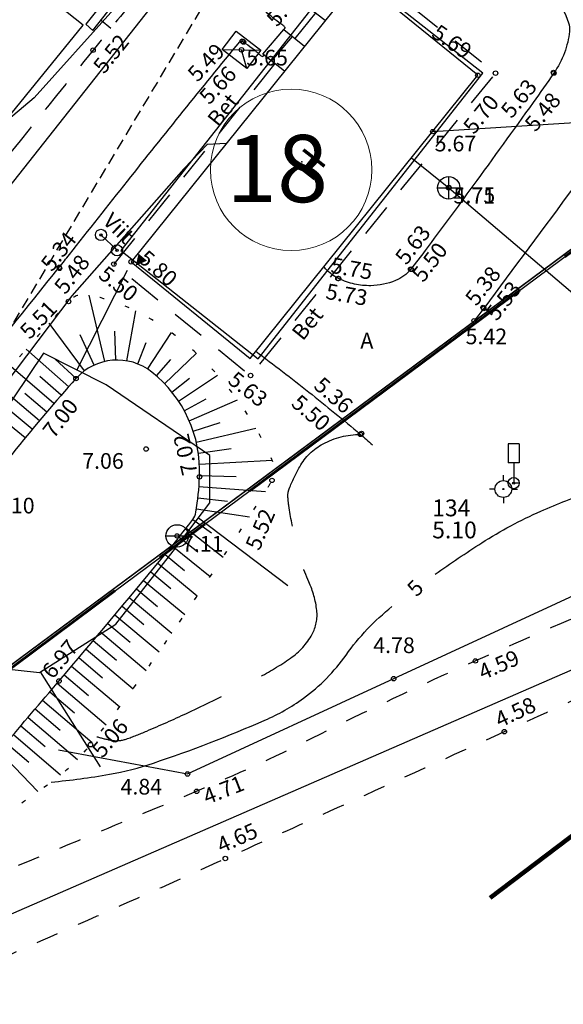
# Model space of a CAD drawing. Units: metres. Extents: x 10081 to 416103, y 27580 to 6460587.
# Drawn here: x 414101 to 414125, y 6459328 to 6459372 of the extents above; entities that cross this region are included whole.
import ezdxf
from ezdxf.enums import TextEntityAlignment as Align

# ---------------------------------------------------------------- set-up
doc = ezdxf.new("R2010")
doc.units = ezdxf.units.M
doc.header["$MEASUREMENT"] = 0
for name, pattern in [('aarekivi', [0.2, 0.1, 0.1]), ('asfaar', [2.5, 1.5, -1]), ('CENTER2', [1.125, 0.75, -0.125, 0.125, -0.125]), ('DASHED', [0.75, 0.5, -0.25]), ('HOONEKP', [0.02, 0.01, 0.01]), ('ISOPOHI', [0.2, 0.1, 0.1]), ('ISOPOOL', [8, 6, -2]), ('KATASTRIPIIR', [0.02, 0.01, 0.01]), ('KRUUSKILL', [2, 1, -1]), ('LIIKLUSM', [0.02, 0.01, 0.01]), ('NOLVAALL', [1.2, 0.2, -1]), ('NOLVAKRIIPS', [0.2, 0.1, 0.1]), ('NOLVAPEAL', [0.2, 0.1, 0.1]), ('RAJATISP', [0.02, 0.01, 0.01])]:
    doc.linetypes.add(name, pattern=pattern)
doc.layers.get('0').update_dxf_attribs({"linetype": 'CONTINUOUS'})
for name, color, linetype in [('1', 7, 'CONTINUOUS'), ('13', 7, 'CONTINUOUS'), ('2', 7, 'CONTINUOUS'), ('4', 7, 'CONTINUOUS'), ('55', 7, 'CONTINUOUS'), ('aed', 8, 'CONTINUOUS'), ('alusvork', 1, 'CONTINUOUS'), ('hoone', 7, 'CONTINUOUS'), ('hoonedet', 7, 'CONTINUOUS'), ('horisontaal', 8, 'CONTINUOUS'), ('kkaev', 32, 'CONTINUOUS'), ('liiklus', 8, 'CONTINUOUS'), ('MOOTKORG', 250, 'CONTINUOUS'), ('MOOTPUNKT', 8, 'CONTINUOUS'), ('piir', 14, 'KATASTRIPIIR'), ('rajatis', 7, 'CONTINUOUS'), ('reljeef', 8, 'CONTINUOUS'), ('tee', 7, 'CONTINUOUS'), ('vkaev', 5, 'CONTINUOUS')]:
    doc.layers.add(name, color=color, linetype=linetype)
for name, color, linetype, lineweight in [('det.plan.ala', 5, 'DASHED', 100), ('ktrass', 32, 'KANALHORE', 25), ('mpkaabel', 11, 'MP_KBL', 25), ('plan.krundid', 10, 'CENTER2', 60), ('platsid', 145, 'DASHED', 25), ('Tekst', 7, 'CONTINUOUS', 18), ('vtrass', 5, '-V-', 25)]:
    doc.layers.add(name, color=color, linetype=linetype, lineweight=lineweight)
doc.styles.add('ITALIC', font='italic.shx')
doc.styles.add('KOLM', font='ROMANS', dxfattribs={"height": 300})
doc.styles.add('ROMANS', font='ROMANS.shx')
doc.linetypes.add('-K-', pattern='A,10,-1.5,["K",ROMANS,S=1.4,R=0,X=-0.7,Y=-0.7],-1.5,10,-3', length=26)
doc.linetypes.add('-V-', pattern='A,10,-1.5,["V",ROMANS,S=1.4,R=0,X=-0.7,Y=-0.7],-1.5,10,-3', length=26)
doc.linetypes.add('KANALHORE', pattern='A,2.5,-1.5,["K",ROMANS,S=2,R=0,X=-1,Y=-1],-1.5,10,-3,10,-3,7.5', length=39)
doc.linetypes.add('MP_KBL', pattern='A,8,-2,[138,mkm.shx,S=1,R=0,X=0,Y=0],6,[138,mkm.shx,S=1,R=180,X=0,Y=0],-2', length=18)
doc.linetypes.add('VO_AED', pattern='A,2.5,[135,mkm.shx,S=0.6,R=0,X=0,Y=0],5,[135,mkm.shx,S=0.6,R=180,X=0,Y=0],2.5', length=10)

# ---------------------------------------------------------------- blocks, each defined once
blk = doc.blocks.new('spymar')
at = {"linetype": 'Continuous'}
for p, q in [((0, 0.75), (0, 1.25)), ((-0.75, 0), (-1.25, 0)), ((0.75, 0), (1.25, 0)), ((0, -0.75), (0, -1.25))]:
    blk.add_line(p, q, dxfattribs=at)
for radius in [0.75, 0.044]:
    blk.add_circle((0, 0), radius, dxfattribs=at)
blk = doc.blocks.new('liiklp')
for radius in [0.5, 0.1]:
    blk.add_circle((0, 0), radius)
blk = doc.blocks.new('kakaev')
for p, q in [((0, -1), (0, 1)), ((-1, 0), (1, 0))]:
    blk.add_line(p, q)
blk.add_circle((0, 0), 1)
blk = doc.blocks.new('rtkqrg')
blk.add_lwpolyline([(0, 0, 0, 0.98, 0), (-0.003, 0.975, 0.98, 0.98, 0)], format="xyseb")
blk = doc.blocks.new('vekaev')
blk.add_line((-1, 0), (1, 0))
blk.add_circle((0, 0), 1)
blk = doc.blocks.new('liiklm')
at = {"linetype": 'Continuous', "flags": 128}
for points in [[(-0.5, 3.5), (-0.5, 1.8)], [(0.5, 3.5), (-0.5, 3.5)], [(0.5, 3.5), (0.5, 1.8)], [(0.5, 1.8), (-0.5, 1.8)], [(0, 1.8), (0, 0)], [(0.5, 0), (0, 0)]]:
    blk.add_lwpolyline(points, dxfattribs=at)

msp = doc.modelspace()

# ---------------------------------------------------------------- linework, layer by layer
at = {"layer": '1', "color": 5, "linetype": 'Continuous'}
msp.add_lwpolyline([(414477.718, 6459627.104), (414401.09, 6459565.9), (414039.48, 6459297.51), (414020.77, 6459119.87), (414058.68, 6459052.57), (414068.2, 6458985.12), (414297.8, 6459146.57), (414357.11, 6459186.562)], dxfattribs=at)
at = {"layer": '13', "color": 7, "linetype": 'Continuous'}
for points in [[(414065.52, 6459316.7), (414071.65, 6459326.12), (414081.13, 6459339.88), (414099.17, 6459362.5), (414123, 6459392.69), (414147.96, 6459423.39), (414149.56, 6459425.56), (414170.53, 6459453.87), (414209.69, 6459507.79), (414218.25, 6459519.99), (414222.09, 6459525.25), (414226.87, 6459530.91), (414230.95, 6459535.01), (414233.74, 6459537.68)], [(413902.94, 6459243.94), (413946.45, 6459263.7), (413989.99, 6459282.7), (414012.8, 6459292.69), (414019.71, 6459295.72), (414042.84, 6459306.61), (414052.32, 6459311.07), (414078.72, 6459322.33), (414099.47, 6459331.27), (414130.41, 6459344.75), (414144.11, 6459351.22), (414176.72, 6459366.61), (414216.65, 6459385.05), (414254.69, 6459402.38), (414294.35, 6459419.64), (414338.96, 6459440.09), (414388.88, 6459462.31), (414429.13, 6459480.31), (414474.9, 6459501.08), (414477.718, 6459502.393)]]:
    msp.add_lwpolyline(points, dxfattribs=at)
at = {"layer": '13', "color": 251, "linetype": 'Continuous'}
msp.add_lwpolyline([(414065.52, 6459316.7), (414071.65, 6459326.12), (414081.13, 6459339.88), (414099.17, 6459362.5), (414123, 6459392.69), (414147.96, 6459423.39), (414149.56, 6459425.56), (414170.53, 6459453.87), (414209.69, 6459507.79), (414218.25, 6459519.99), (414222.09, 6459525.25), (414226.87, 6459530.91), (414230.95, 6459535.01), (414233.74, 6459537.68)], dxfattribs=at)
at = {"layer": '2', "color": 7, "linetype": 'Continuous'}
msp.add_lwpolyline([(414121.67, 6459369.29), (414115.54, 6459374.11), (414105.51, 6459361.38), (414111.65, 6459356.55), (414121.67, 6459369.29)], dxfattribs=at)
at = {"layer": '4', "color": 140, "linetype": 'Continuous'}
msp.add_point((414113.59, 6459365.33), dxfattribs=at)
at = {"layer": '4', "color": 197, "linetype": 'Continuous'}
msp.add_point((414113.59, 6459365.33), dxfattribs=at)
at = {"layer": '55', "color": 7, "linetype": 'Continuous'}
for p, q in [((414103.56, 6459356.04), (414105.82, 6459360.5)), ((414108.98, 6459349.45), (414112.96, 6459346.43)), ((414101.92, 6459342.57), (414104.59, 6459338.34))]:
    msp.add_line(p, q, dxfattribs=at)
msp.add_lwpolyline([(414091.2, 6459333.5), (414095.07, 6459338.35), (414097.6, 6459341.8), (414099.97, 6459342.75), (414101.89, 6459342.55), (414105.29, 6459344.7), (414107.85, 6459347.96), (414109.48, 6459350.11), (414109.48, 6459352.23), (414104.86, 6459355.38), (414102.07, 6459356.79), (414099.34, 6459352.76), (414088.11, 6459337.3)], dxfattribs=at)
msp.add_lwpolyline([(414091.2, 6459333.5), (414095.07, 6459338.35), (414097.6, 6459341.8), (414099.97, 6459342.75), (414101.89, 6459342.55), (414105.29, 6459344.7), (414107.85, 6459347.96), (414109.48, 6459350.11), (414109.48, 6459352.23), (414104.86, 6459355.38), (414102.07, 6459356.79), (414099.34, 6459352.76), (414088.11, 6459337.3)], dxfattribs=at)
at = {"layer": 'aed', "linetype": 'VO_AED', "flags": 128}
msp.add_lwpolyline([(414102.732, 6459339.098), (414108.491, 6459338.018), (414117.689, 6459342.271), (414132.176, 6459348.973), (414147.989, 6459356.335)], dxfattribs=at)
at = {"layer": 'det.plan.ala', "ltscale": 40, "flags": 128}
msp.add_lwpolyline([(413751.633, 6459625.115), (413882.56, 6459496.904), (413963.551, 6459419.32), (414013.409, 6459321.565), (414037.209, 6459268.187), (414432.644, 6459568.098), (414234.901, 6459762.081), (414058.507, 6459930.201), (414058.507, 6459930.201), (414058.507, 6459930.201), (414058.507, 6459930.201), (413751.633, 6459625.115)], close=True, dxfattribs=at)
at = {"layer": 'hoone', "linetype": 'HOONEKP', "flags": 128}
msp.add_lwpolyline([(414105.978, 6459360.87), (414111.283, 6459356.554), (414121.445, 6459369.198), (414116.14, 6459373.514)], close=True, dxfattribs=at)
msp.add_lwpolyline([(414112.813, 6459369.374), (414111.855, 6459370.143), (414112.784, 6459371.238), (414113.712, 6459370.492)], dxfattribs=at)
at = {"layer": 'hoonedet', "linetype": 'HOONEKP', "flags": 128}
msp.add_lwpolyline([(414113.162, 6459370.934), (414112.234, 6459369.839)], dxfattribs=at)
at = {"layer": 'horisontaal', "linetype": 'ISOPOOL', "flags": 128}
msp.add_lwpolyline([(414104.445, 6459339.68, 0.027924), (414105.092, 6459339.522, 0.132054), (414105.753, 6459339.574, 0.015222), (414106.67, 6459339.932, 0.007696), (414108.449, 6459340.723, 0.013678), (414111.642, 6459342.308, 0.02882), (414113.089, 6459343.187, 0.11675), (414114.048, 6459344.249, 0.154992), (414114.259, 6459345.317, 0.080169), (414113.904, 6459346.588, -0.056107), (414113.312, 6459348.371, -0.010789), (414113.025, 6459349.889, -0.031523), (414112.971, 6459350.415, -0.105392), (414113.028, 6459350.746, -0.032309), (414113.496, 6459351.726, -0.143379), (414114.539, 6459352.749, -0.121437), (414116.202, 6459353.173)], format="xyb", dxfattribs=at)
at = {"layer": 'horisontaal', "linetype": 'ISOPOHI', "flags": 128}
for points in [[(414119.543, 6459346.93, -0.012356), (414121.619, 6459348.332, -0.038768), (414124.255, 6459349.744, -0.019112), (414126.517, 6459350.637, 0.013507), (414129.733, 6459351.865, 0.016574), (414130.774, 6459352.337, 0.004913), (414132.009, 6459352.961)], [(414102.406, 6459337.657, 0.020219), (414105.006, 6459338.003, 0.038404), (414106.974, 6459338.504, 0.020511), (414111.943, 6459340.415, 0.055364), (414113.66, 6459341.396, 0.081117), (414115.567, 6459343.326, -0.070576), (414117.613, 6459345.486, -0.023904)]]:
    msp.add_lwpolyline(points, format="xyb", dxfattribs=at)
at = {"layer": 'ktrass', "linetype": '-K-', "ltscale": 2, "flags": 128}
msp.add_lwpolyline([(414118.48, 6459365.509), (414120.143, 6459364.175), (414127.16, 6459358.219), (414138.264, 6459362.27)], dxfattribs=at)
at = {"layer": 'liiklus', "linetype": 'LIIKLUSM', "flags": 128}
msp.add_lwpolyline([(414104.629, 6459362.074), (414105.345, 6459361.386)], dxfattribs=at)
at = {"layer": 'MOOTPUNKT'}
for centre in [(414110.934, 6459370.718), (414110.99, 6459370.683), (414104.278, 6459370.319), (414110.901, 6459370.334), (414124.823, 6459369.324), (414121.445, 6459369.198), (414122.235, 6459369.29), (414124.833, 6459369.295), (414119.435, 6459366.684), (414120.143, 6459364.175), (414120.15, 6459364.193), (414102.769, 6459360.627), (414102.783, 6459360.584), (414105.205, 6459360.772), (414105.978, 6459360.87), (414118.449, 6459360.543), (414118.474, 6459360.539), (414115.206, 6459360.127), (414115.225, 6459360.128), (414103.183, 6459359.105), (414121.681, 6459358.835), (414121.708, 6459358.791), (414121.28, 6459358.241), (414111.305, 6459355.798), (414103.513, 6459355.662), (414116.202, 6459353.173), (414116.257, 6459353.213), (414106.644, 6459352.519), (414109.028, 6459351.28), (414112.259, 6459351.118), (414108.027, 6459348.64), (414121.336, 6459343.062), (414102.757, 6459342.166), (414117.689, 6459342.271), (414122.629, 6459339.908), (414104.162, 6459339.324), (414108.491, 6459338.018), (414108.902, 6459337.243), (414110.176, 6459334.243)]:
    msp.add_circle(centre, 0.1, dxfattribs=at)
at = {"layer": 'mpkaabel', "linetype": 'MP_KBL', "flags": 128}
for points in [[(414114.639, 6459371.646), (414108.764, 6459376.121), (414101.646, 6459368.198), (414100.215, 6459366.985)], [(414110.22, 6459366.148), (414109.369, 6459366.112), (414108.325, 6459365.025), (414103.327, 6459359.356), (414094.808, 6459348.088), (414087.366, 6459337.71), (414084.649, 6459332.474)]]:
    msp.add_lwpolyline(points, dxfattribs=at)
at = {"layer": 'piir', "linetype": 'KATASTRIPIIR'}
msp.add_line((414401.09, 6459565.9), (414039.48, 6459297.51), dxfattribs=at)
at = {"layer": 'piir', "color": 4}
msp.add_lwpolyline([(414017.762, 6459324.002), (414059.803, 6459414.956), (414216.141, 6459750.685), (414401.13, 6459565.98), (414083.181, 6459329.789), (414023.869, 6459303.19), (414017.762, 6459324.002)], dxfattribs=at)
at = {"layer": 'plan.krundid', "ltscale": 20, "flags": 128}
msp.add_lwpolyline([(414216.14, 6459750.69), (414401.13, 6459565.98), (414083.18, 6459329.79), (414023.87, 6459303.19), (414017.76, 6459324), (414059.8, 6459414.96)], close=True, dxfattribs=at)
at = {"layer": 'platsid', "flags": 128}
msp.add_lwpolyline([(414047.721, 6459388.267), (414063.902, 6459422.193), (414116.64, 6459384.767), (414098.385, 6459354.256), (414083.439, 6459334.737), (414074.122, 6459325.898), (414066.444, 6459322.618), (414059.263, 6459334.305), (414056.162, 6459359.747), (414054.169, 6459378.552)], close=True, dxfattribs=at)
at = {"layer": 'rajatis', "linetype": 'RAJATISP'}
for p, q in [((414110.034, 6459370.346), (414111.768, 6459370.322)), ((414111.138, 6459369.5), (414110.901, 6459370.334))]:
    msp.add_line(p, q, dxfattribs=at)
at = {"layer": 'rajatis', "linetype": 'RAJATISP', "flags": 128}
msp.add_lwpolyline([(414103.837, 6459371.434), (414101.415, 6459373.37), (414093.725, 6459363.905), (414096.099, 6459361.929), (414103.837, 6459371.434)], dxfattribs=at)
for points in [[(414105.365, 6459373.259), (414103.96, 6459371.474), (414104.266, 6459371.191), (414105.67, 6459372.976)], [(414111.138, 6459369.5), (414110.034, 6459370.346), (414110.664, 6459371.168), (414111.768, 6459370.322)]]:
    msp.add_lwpolyline(points, close=True, dxfattribs=at)
at = {"layer": 'reljeef', "linetype": 'NOLVAKRIIPS'}
for p, q in [((414104.632, 6459371.657), (414105.071, 6459371.301)), ((414104.795, 6459356.424), (414104.102, 6459359.388)), ((414105.788, 6459356.451), (414106.18, 6459358.679)), ((414103.893, 6459356.008), (414102.325, 6459358.141)), ((414104.323, 6459356.261), (414103.697, 6459357.62)), ((414105.29, 6459356.488), (414105.254, 6459357.782)), ((414106.712, 6459356.086), (414107.773, 6459357.713)), ((414106.268, 6459356.316), (414106.644, 6459357.266)), ((414103.191, 6459355.299), (414101.294, 6459356.973)), ((414107.467, 6459355.434), (414108.886, 6459356.791)), ((414103.523, 6459355.673), (414102.584, 6459356.522)), ((414107.106, 6459355.779), (414107.744, 6459356.509)), ((414102.534, 6459354.545), (414100.612, 6459356.2)), ((414108.091, 6459354.654), (414109.836, 6459355.812)), ((414101.886, 6459353.783), (414099.929, 6459355.426)), ((414102.861, 6459354.923), (414101.907, 6459355.755)), ((414107.796, 6459355.057), (414108.582, 6459355.687)), ((414102.209, 6459354.165), (414101.24, 6459354.989)), ((414101.248, 6459353.013), (414099.247, 6459354.652)), ((414108.348, 6459354.225), (414109.317, 6459354.752)), ((414108.567, 6459353.776), (414110.723, 6459354.71)), ((414101.566, 6459353.399), (414100.577, 6459354.219)), ((414108.746, 6459353.309), (414109.943, 6459353.707)), ((414108.882, 6459352.828), (414111.536, 6459353.455)), ((414108.975, 6459352.337), (414110.444, 6459352.549)), ((414109.025, 6459351.84), (414112.262, 6459352.018)), ((414109.03, 6459351.34), (414110.658, 6459351.285)), ((414109.002, 6459350.841), (414111.963, 6459350.616)), ((414108.955, 6459350.343), (414110.279, 6459350.195)), ((414108.89, 6459349.847), (414111.252, 6459349.497)), ((414108.733, 6459349.379), (414109.561, 6459348.775)), ((414108.428, 6459348.983), (414110.08, 6459347.698)), ((414108.119, 6459348.59), (414108.956, 6459347.927)), ((414107.807, 6459348.199), (414109.505, 6459346.831)), ((414107.492, 6459347.811), (414108.354, 6459347.104)), ((414106.854, 6459347.041), (414107.751, 6459346.296)), ((414107.174, 6459347.426), (414108.929, 6459345.97)), ((414106.534, 6459346.657), (414108.364, 6459345.134)), ((414106.214, 6459346.272), (414107.147, 6459345.495)), ((414105.894, 6459345.889), (414107.795, 6459344.3)), ((414105.573, 6459345.505), (414106.542, 6459344.695)), ((414105.252, 6459345.122), (414107.223, 6459343.469)), ((414104.931, 6459344.739), (414105.933, 6459343.897)), ((414104.287, 6459343.974), (414105.322, 6459343.101)), ((414104.609, 6459344.356), (414106.647, 6459342.641)), ((414103.965, 6459343.591), (414106.063, 6459341.82)), ((414103.642, 6459343.21), (414104.704, 6459342.311)), ((414103.319, 6459342.828), (414105.466, 6459341.008)), ((414102.995, 6459342.447), (414104.079, 6459341.526)), ((414102.671, 6459342.066), (414104.857, 6459340.207)), ((414102.023, 6459341.304), (414104.237, 6459339.419)), ((414102.347, 6459341.685), (414103.448, 6459340.748)), ((414101.699, 6459340.923), (414102.808, 6459339.979)), ((414101.375, 6459340.543), (414103.577, 6459338.666)), ((414101.05, 6459340.162), (414102.133, 6459339.239)), ((414100.726, 6459339.782), (414102.831, 6459337.985)), ((414100.401, 6459339.402), (414101.413, 6459338.537)), ((414100.068, 6459339.029), (414101.819, 6459337.239))]:
    msp.add_line(p, q, dxfattribs=at)
at = {"layer": 'reljeef', "linetype": 'NOLVAALL', "flags": 128}
msp.add_lwpolyline([(414083.411, 6459326.706, 0.018609), (414089.217, 6459329.194, 0.030475), (414092.598, 6459331.055, 0.01419), (414102.383, 6459337.64, 0.068623), (414104.162, 6459339.324, 0.016528), (414106.651, 6459342.647, 0.008729), (414111.041, 6459349.169, 0.00411), (414112.003, 6459350.68, 0.01452), (414112.259, 6459351.118, 0.230175), (414112.298, 6459351.938, 0.056308), (414110.718, 6459354.716, 0.048979), (414108.794, 6459356.878, 0.055878), (414106.749, 6459358.381, 0.080661), (414104.061, 6459359.397, 0.266492), (414103.183, 6459359.105, 0.001509), (414102.139, 6459357.93, 0.000305), (414097.003, 6459352.106, 0.000048), (414091.405, 6459345.749, 0.000789), (414091.064, 6459345.361, 0.034774), (414090.811, 6459345.027, 0.001578), (414085.786, 6459337.299, 0.012901), (414083.601, 6459333.716, 0.00777), (414080.222, 6459327.622)], format="xyb", dxfattribs=at)
at = {"layer": 'reljeef', "linetype": 'NOLVAPEAL', "flags": 128}
msp.add_lwpolyline([(414083.411, 6459326.706, 0.003008), (414088.285, 6459330.164, 0.00531), (414091.013, 6459332.168, 0.001382), (414099.887, 6459338.873, 0.04483), (414100.141, 6459339.104, 0.008723), (414100.304, 6459339.288, 0.000568), (414102.757, 6459342.166, 0.00316), (414107.304, 6459347.584, 0.009812), (414108.723, 6459349.366, 0.124369), (414108.868, 6459349.704, 0.028424), (414109.028, 6459351.28, 0.240361), (414106.899, 6459355.951, 0.39748), (414103.513, 6459355.662, 0.01268), (414100.85, 6459352.523, 0.005135), (414094.554, 6459344.542, 0.000678), (414091.241, 6459340.239, -0.000757), (414088.277, 6459336.392, -0.021247), (414085.563, 6459333.172, -0.011613), (414080.222, 6459327.622)], format="xyb", dxfattribs=at)
at = {"layer": 'tee', "linetype": 'KRUUSKILL', "flags": 128}
for points in [[(414075.828, 6459336.489, 0.00101), (414078.387, 6459341.856, 0.001658), (414079.929, 6459345.134, 0.003089), (414083.627, 6459353.194, -0.018285), (414084.292, 6459354.536, -0.063295), (414085.877, 6459356.74, 0.021525), (414091.043, 6459362.788, 0.000677), (414092.555, 6459364.726, 0.000111), (414101.756, 6459376.559, 0.004595), (414105.416, 6459381.358, 0.002372), (414112.376, 6459390.754)], [(414171.169, 6459365.466, -0.003508), (414162.986, 6459361.532, -0.006947), (414158.813, 6459359.632, -0.000521), (414148.4, 6459355.077, 0.002489), (414146.226, 6459354.116, 0.002383), (414139.851, 6459351.223, -0.002494), (414133.759, 6459348.46, -0.004971), (414128.137, 6459346.011, 0.004112), (414121.336, 6459343.062, 0.012467), (414113.993, 6459339.584, -0.018079), (414108.902, 6459337.243, -0.000137), (414103.608, 6459335.038, 0.0001), (414096.399, 6459332.036, 0.000013), (414093.7, 6459330.912, -0.000007), (414088.225, 6459328.63, -0.003639), (414083.944, 6459326.883, -0.029967), (414083.411, 6459326.706, -0.120966), (414083.065, 6459326.699, -0.024833), (414081.461, 6459327.144, -0.01189), (414080.482, 6459327.495, -0.042725), (414080.222, 6459327.622, -0.062567), (414079.85, 6459327.913, -0.035174), (414079.304, 6459328.546, -0.019529), (414078.938, 6459329.078, -0.07855), (414078.874, 6459329.226, -0.015963), (414078.792, 6459329.601, -0.005932), (414078.613, 6459330.618, -0.000438), (414078.541, 6459331.058, -0.000497), (414078.479, 6459331.447, -0.010988), (414078.461, 6459331.575, -0.004139), (414078.424, 6459331.917)], [(414059.511, 6459312.428, -0.057899), (414065.088, 6459314.463, -0.003406), (414065.425, 6459314.541, 0.029562), (414065.464, 6459314.552, 0.027337), (414067.495, 6459315.395, -0.007743), (414074.54, 6459318.649, -0.000131), (414083.505, 6459322.619, -0.000931), (414084.766, 6459323.175, -0.004559), (414091.168, 6459325.91, 0.004439), (414097.743, 6459328.718, 0.001427), (414104.466, 6459331.683, 0.001676), (414110.176, 6459334.243, 0.000515), (414115.523, 6459336.669, 0.000387), (414122.629, 6459339.908, 0.001401), (414128.625, 6459342.667, -0.001334), (414134.922, 6459345.566, -0.00744), (414141.653, 6459348.522, 0.00857), (414147.49, 6459351.102, 0.001362), (414149.001, 6459351.806, -0.000189), (414159.865, 6459356.898, -0.001053), (414164.368, 6459358.995, -0.000553), (414172.959, 6459362.963)]]:
    msp.add_lwpolyline(points, format="xyb", dxfattribs=at)
at = {"layer": 'tee', "linetype": 'aarekivi', "flags": 128}
for points in [[(414112.784, 6459371.238, 0.046404), (414112.845, 6459371.315, 0.30045), (414112.844, 6459371.332, 0.104064), (414112.742, 6459371.431, -0.033099), (414112.384, 6459371.691, -0.008138), (414111.942, 6459372.071, -0.374632), (414111.94, 6459372.085, -0.026357), (414112.038, 6459372.217, 0.002693), (414113.064, 6459373.463, 0.000714), (414114.859, 6459375.671, -0.001185), (414115.942, 6459377.002, -0.107841), (414116.767, 6459377.656, -0.097478), (414117.89, 6459377.956, -0.068318), (414118.221, 6459377.933, -0.022033), (414119.215, 6459377.679, -0.102783), (414122.543, 6459375.865, -0.100427), (414124.941, 6459372.818, -0.031175), (414125.489, 6459371.538, -0.112837), (414125.535, 6459371.151, -0.063524), (414125.309, 6459370.204, -0.060215), (414124.833, 6459369.295, -0.00517), (414123.912, 6459367.983, -0.001806), (414121.223, 6459364.265, -0.002691), (414119.098, 6459361.382, -0.00909), (414118.449, 6459360.543, -0.126326), (414117.773, 6459360.037, -0.093718), (414116.665, 6459359.807, -0.059289), (414115.946, 6459359.88, -0.056241), (414115.225, 6459360.128, -0.055438), (414114.926, 6459360.313, -0.040074), (414114.569, 6459360.643)], [(414135.101, 6459376.819, -0.000034), (414133.53, 6459374.703, -0.000117), (414133.075, 6459374.091), (414128.085, 6459367.381, 0.000281), (414125.73, 6459364.21, -0.000164), (414121.708, 6459358.791, -0.005488), (414121.683, 6459358.759, -0.000339), (414121.28, 6459358.241)], [(414081.412, 6459334.733, 0.000202), (414082.258, 6459335.732, 0.001914), (414082.347, 6459335.838, 0.000151), (414089.09, 6459343.935, 0.000566), (414090.891, 6459346.104, 0.001577), (414098.363, 6459355.182, 0.002647), (414102.769, 6459360.627, 0.001705), (414103.222, 6459361.198, -0.000298), (414105.809, 6459364.471, -0.004454), (414110.819, 6459370.689, -0.330708), (414110.934, 6459370.718, -0.054613), (414110.989, 6459370.688, -0.007196), (414111.369, 6459370.413, -0.036771), (414111.726, 6459370.104, 0.12588), (414111.846, 6459370.032, 0.304096), (414111.856, 6459370.035, 0.037634), (414111.904, 6459370.104)], [(414111.543, 6459356.878, -0.007654), (414113.901, 6459355.061, -0.007654), (414116.202, 6459353.173, -0.000913), (414116.473, 6459352.943, -0.000913), (414116.742, 6459352.712)]]:
    msp.add_lwpolyline(points, format="xyb", dxfattribs=at)
at = {"layer": 'tee', "linetype": 'asfaar', "flags": 128}
msp.add_lwpolyline([(414112.385, 6459369.717), (414105.205, 6459360.772), (414111.305, 6459355.798), (414122.235, 6459369.29), (414115.998, 6459374.218), (414113.283, 6459370.836)], dxfattribs=at)
msp.add_lwpolyline([(414106.226, 6459372.726, 0.000611), (414104.278, 6459370.319, 0.000901), (414097.773, 6459362.232, -0.001966), (414094.784, 6459358.533, -0.010714), (414090.307, 6459353.27, 0.008494), (414084.632, 6459346.658, 0.000468), (414084.266, 6459346.216, -0.000754), (414084.039, 6459345.942, -0.008139), (414081.313, 6459342.77, 0.004081), (414075.828, 6459336.489, 0.003283), (414072.777, 6459332.89, -0.001987), (414067.752, 6459326.93, -0.008085), (414064.774, 6459323.54, -0.006294), (414060.826, 6459319.297, -0.038607), (414056.515, 6459315.427, -0.04554), (414052.361, 6459312.803, -0.006985), (414047.106, 6459310.21, -0.004909), (414039.545, 6459306.7, -0.000269), (414037.35, 6459305.708, -0.000057), (414026.909, 6459301.001, -0.002866), (414022.347, 6459298.976, -0.001497), (414013.577, 6459295.174)], format="xyb", dxfattribs=at)
at = {"layer": 'Tekst'}
msp.add_circle((414113.117, 6459364.975), 3.602, dxfattribs=at)
at = {"layer": 'vtrass', "linetype": '-V-', "ltscale": 2, "flags": 128}
msp.add_lwpolyline([(414119.424, 6459366.683), (414145.499, 6459368.341), (414159.04, 6459383.766)], dxfattribs=at)

# ---------------------------------------------------------------- block references
at = {"layer": 'alusvork', "xscale": 0.5, "yscale": 0.5, "zscale": 0.5}
msp.add_blockref('spymar', (414122.582, 6459350.733), dxfattribs=at)
at = {"layer": 'hoonedet', "xscale": 0.4999999997872572, "yscale": 0.5, "zscale": 0.5, "rotation": 320.1939166155137}
msp.add_blockref('rtkqrg', (414106.183, 6459360.704), dxfattribs=at)
at = {"layer": 'kkaev', "xscale": 0.5, "yscale": 0.5, "zscale": 0.5}
msp.add_blockref('kakaev', (414120.143, 6459364.175), dxfattribs=at)
at = {"layer": 'liiklus', "color": 1, "xscale": 0.5, "yscale": 0.5, "zscale": 0.5}
for p in [(414104.629, 6459362.074), (414105.345, 6459361.386), (414123.043, 6459350.996)]:
    msp.add_blockref('liiklp', p, dxfattribs=at)
at = {"layer": 'liiklus', "xscale": 0.5, "yscale": 0.5, "zscale": 0.5}
msp.add_blockref('liiklm', (414123.043, 6459350.996), dxfattribs=at)
at = {"layer": 'vkaev', "xscale": 0.5, "yscale": 0.5, "zscale": 0.5}
msp.add_blockref('vekaev', (414108.027, 6459348.64), dxfattribs=at)

# ---------------------------------------------------------------- texts
at = {"layer": 'alusvork', "style": 'ROMANS'}
msp.add_text(' 134', height=0.75, dxfattribs=at).set_placement((414119.179, 6459349.282), align=Align.BOTTOM_LEFT)
msp.add_text(' 5.10', height=0.75, dxfattribs=at).set_placement((414119.179, 6459349.282), align=Align.TOP_LEFT)
at = {"layer": 'hoone', "style": 'ROMANS'}
msp.add_text('H', height=1.2, rotation=52.1025, dxfattribs=at).set_placement((414113.913, 6459365.224), align=Align.MIDDLE_CENTER)
at = {"layer": 'hoonedet', "style": 'ITALIC'}
msp.add_text(' 5.80', height=0.7, rotation=319.1255, dxfattribs=at).set_placement((414106.543, 6459361.593), align=Align.TOP_LEFT)
at = {"layer": 'horisontaal', "style": 'ITALIC'}
msp.add_text('5', height=0.7, rotation=45.1227, dxfattribs=at).set_placement((414118.651, 6459346.319), align=Align.MIDDLE_CENTER)
at = {"layer": 'liiklus', "style": 'ROMANS'}
msp.add_text('Viit', height=0.7, rotation=315.8542, dxfattribs=at).set_placement((414105.027, 6459361.971), align=Align.BOTTOM_CENTER)
at = {"layer": 'MOOTKORG', "style": 'ITALIC'}
for s, rotation, p in [(' 5.65', 49.7407, (414111.814, 6459371.605)), (' 5.69', 325.3646, (414119.551, 6459371.635)), (' 5.52', 51.3175, (414104.089, 6459369.486)), (' 5.49', 46.6975, (414108.281, 6459369.182)), (' 5.66', 46.6975, (414108.803, 6459368.17)), (' 5.63', 50.4655, (414122.275, 6459367.508)), (' 5.70', 51.3175, (414120.596, 6459366.79)), (' 5.48', 50.4655, (414123.34, 6459366.909)), (' 5.63', 52.4822, (414117.568, 6459360.945)), (' 5.34', 52.0606, (414101.76, 6459360.652)), (' 5.50', 52.4822, (414118.324, 6459360.169)), (' 5.48', 52.0606, (414102.353, 6459359.635)), (' 5.75', 349.9474, (414114.758, 6459361.117)), (' 5.50', 321.8824, (414104.727, 6459360.876)), (' 5.38', 52.1352, (414120.692, 6459359.116)), (' 5.73', 349.9474, (414114.532, 6459359.955)), (' 5.53', 52.1352, (414121.603, 6459358.45)), (' 5.51', 46.6614, (414100.798, 6459357.7)), (' 5.63', 321.8824, (414110.508, 6459356.17)), (' 5.36', 319.1027, (414114.373, 6459355.934)), (' 5.50', 319.1027, (414113.366, 6459355.151)), (' 7.00', 52.2537, (414101.842, 6459353.207)), (' 7.02', 103.2067, (414108.318, 6459351.078)), (' 5.52', 66.8228, (414110.965, 6459348.023)), (' 6.97', 50.2146, (414101.802, 6459342.493)), (' 4.59', 23.6123, (414121.194, 6459342.752)), (' 4.58', 24.887, (414121.933, 6459340.614)), (' 5.06', 49.4615, (414104.025, 6459338.979)), (' 4.71', 21.3971, (414108.907, 6459337.217)), (' 4.65', 24.1459, (414109.523, 6459335.021))]:
    msp.add_text(s, height=0.7, rotation=rotation, dxfattribs=at).set_placement(p, align=Align.TOP_LEFT)
for s, p in [(' 5.65', (414110.901, 6459370.334)), (' 5.67', (414119.303, 6459366.5)), (' 5.71', (414120.143, 6459364.175)), (' 4.75', (414120.15, 6459364.193)), (' 5.42', (414120.683, 6459357.895)), (' 7.06', (414103.577, 6459352.337)), (' 7.10', (414099.6, 6459350.343)), (' 7.11', (414108.027, 6459348.64)), (' 4.78', (414116.563, 6459344.111)), (' 4.84', (414105.289, 6459337.8))]:
    msp.add_text(s, height=0.7, dxfattribs=at).set_placement(p, align=Align.TOP_LEFT)
at = {"layer": 'tee', "style": 'ROMANS'}
for p in [(414110.072, 6459367.653), (414113.839, 6459358.121)]:
    msp.add_text('Bet', height=0.7, rotation=50.9733, dxfattribs=at).set_placement(p, align=Align.MIDDLE_CENTER)
msp.add_text('A', height=0.7, dxfattribs=at).set_placement((414116.493, 6459357.354), align=Align.MIDDLE_CENTER)
at = {"layer": 'Tekst', "style": 'KOLM'}
msp.add_text('18', height=3, dxfattribs=at).set_placement((414110.217, 6459363.535))

doc.saveas('drawing.dxf')
